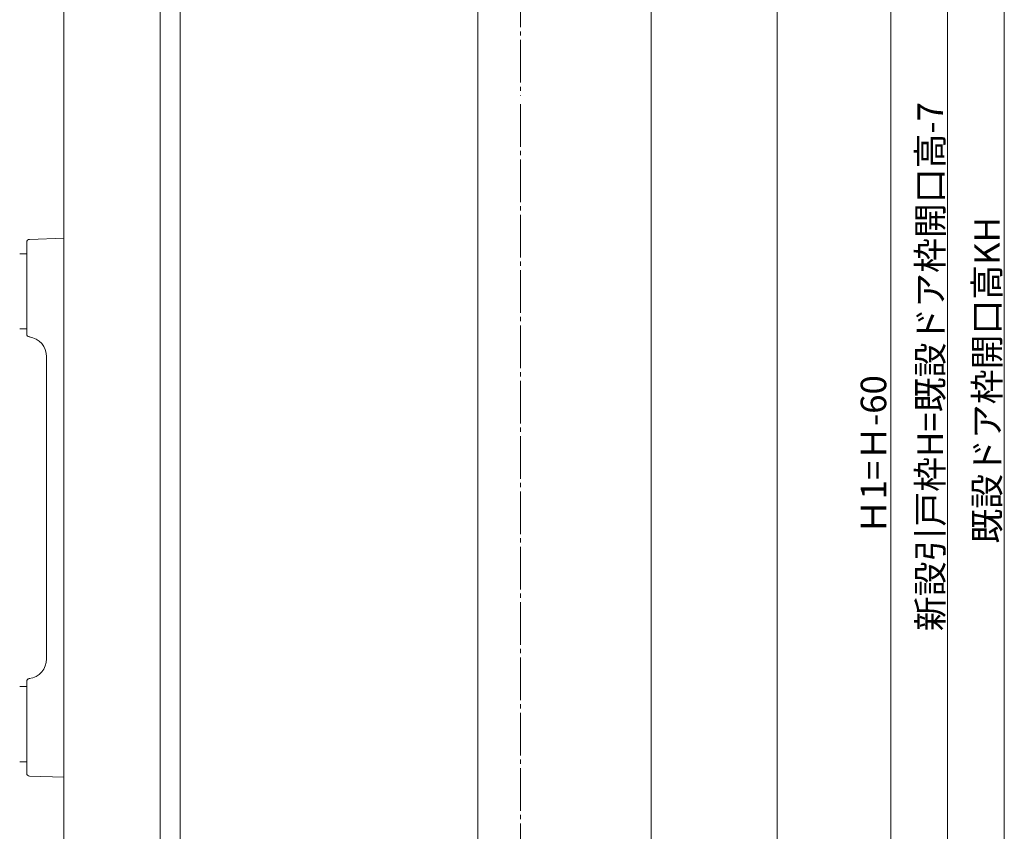
# Model space of a CAD drawing. Extents: x 0 to 1386, y 0 to 2245.
# Drawn here: x 273 to 620, y 1131 to 1417 of the extents above; entities that cross this region are included whole.
import ezdxf

# ---------------------------------------------------------------- set-up
doc = ezdxf.new("R2010")
doc.units = 0
doc.linetypes.add('YCENTER_1', pattern=[13, 10, -1, 1, -1])
for name, color, linetype, lineweight in [('YKK_12', 2, 'CONTINUOUS', 13), ('YKK_13', 4, 'CONTINUOUS', 13), ('YKK_D', 6, 'CONTINUOUS', 13), ('YSS_K', 3, 'CONTINUOUS', 13)]:
    doc.layers.add(name, color=color, linetype=linetype, lineweight=lineweight)
doc.styles.get("Standard").update_dxf_attribs({"font": 'txt', "bigfont": 'BIGFONT'})

msp = doc.modelspace()

# ---------------------------------------------------------------- linework, layer by layer
at = {"layer": 'YKK_12', "linetype": 'YCENTER_1', "ltscale": 1.5}
for p, q in [((449.22, 1741.06), (449.22, 1389.92)), ((434.22, 1711.57), (434.22, 1360.44)), ((449.22, 1386.92), (449.22, 844.63)), ((434.22, 1357.44), (434.22, 844.63))]:
    msp.add_line(p, q, dxfattribs=at)
at = {"layer": 'YKK_12'}
for p, q in [((495.22, 984.47), (495.22, 1577.88)), ((434.22, 984.47), (434.22, 1549.38)), ((288.22, 982.88), (288.22, 1535.88)), ((322.22, 1535.88), (322.22, 982.88)), ((329.22, 1534.88), (329.22, 976.88)), ((329.22, 1525.88), (329.22, 992.88))]:
    msp.add_line(p, q, dxfattribs=at)
at = {"layer": 'YKK_13', "linetype": 'Continuous', "lineweight": 15, "ltscale": 1.5}
for p, q in [((276.19, 1339.26), (288.22, 1339.68)), ((288.22, 1339.68), (288.22, 1338.68)), ((275.22, 1305.89), (275.22, 1338.26)), ((288.22, 1338.68), (288.22, 1150.68)), ((272.72, 1334.18), (275.22, 1334.18)), ((275.22, 1307.68), (272.72, 1307.68)), ((276.24, 1304.89), (276.19, 1304.89)), ((282.22, 1191.44), (282.22, 1297.92)), ((275.22, 1151.1), (275.22, 1183.47)), ((276.19, 1184.47), (276.24, 1184.47)), ((272.72, 1181.68), (275.22, 1181.68)), ((275.22, 1155.18), (272.72, 1155.18)), ((288.22, 1149.68), (276.19, 1150.1)), ((288.22, 1150.68), (288.22, 1149.68))]:
    msp.add_line(p, q, dxfattribs=at)
for centre, radius, start, end in [((276.22, 1338.26), 1, 92, 180), ((276.22, 1305.89), 1, 180, 268), ((276.22, 1305.88), 1, 179.999, 264.1589), ((275.22, 1297.92), 7, 0, 82.8192), ((275.22, 1191.44), 7, 277.1808, 0), ((276.22, 1183.49), 1, 95.8433, 179.9994), ((276.22, 1183.47), 1, 92, 180), ((276.22, 1151.1), 1, 180, 268)]:
    msp.add_arc(centre, radius, start, end, dxfattribs=at)
for points, knots in [([(276.12, 1304.88), (276.11, 1304.88), (276.1, 1304.87), (276.1, 1304.87), (276.1, 1304.87)], [0, 0, 0, 0, 0.54751, 1, 1, 1, 1]), ([(276.1, 1184.5), (276.1, 1184.5), (276.1, 1184.5), (276.11, 1184.49), (276.12, 1184.49)], [0, 0, 0, 0, 0.547511, 1, 1, 1, 1])]:
    msp.add_open_spline(points, degree=3, knots=knots, dxfattribs=at)
at = {"layer": 'YKK_D'}
for p, q in [((619.72, 1560.88), (619.72, 982.88)), ((599.72, 982.88), (599.72, 1553.88)), ((579.72, 988.88), (579.72, 1527.88))]:
    msp.add_line(p, q, dxfattribs=at)
at = {"layer": 'YSS_K'}
msp.add_line((539.72, 1580.88), (539.72, 984.47), dxfattribs=at)

# ---------------------------------------------------------------- texts
at = {"layer": 'YKK_D'}
for s, p in [('新設引戸枠H=既設ドア枠開口高-7', (598.12, 1201.18)), ('既設ドア枠開口高KH', (618.12, 1232.04)), ('Ｈ1=Ｈ-60', (578.12, 1235.34))]:
    msp.add_text(s, height=9, rotation=90, dxfattribs=at).set_placement(p)

doc.saveas('drawing.dxf')
